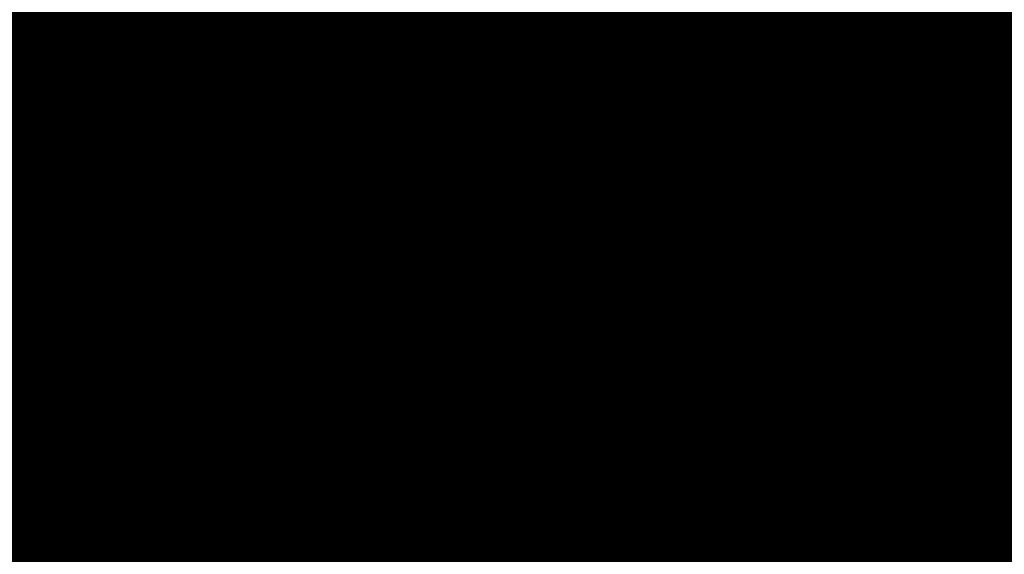
# Model space of a CAD drawing. Units: metres. Extents: x 1042242 to 1063895, y 874596 to 1073073.
# Drawn here: x 1046475 to 1046478, y 1070286 to 1070288 of the extents above; entities that cross this region are included whole.
import ezdxf

# ---------------------------------------------------------------- set-up
doc = ezdxf.new("R2010")
doc.units = ezdxf.units.M
for name, color, linetype in [('AecObjExplode_Layout1_Vport_BA2', 7, 'Continuous'), ('AecObjExplode_Layout1_Vport_C27', 7, 'Continuous'), ('AecObjExplode_Layout1_Vport_C3A', 7, 'Continuous'), ('AecObjExplode_Layout1_Vport_C44', 7, 'Continuous'), ('AecObjExplode_Layout1_Vport_CA5', 7, 'Continuous'), ('AecObjExplode_Layout1_Vport_CA8', 7, 'Continuous'), ('AecObjExplode_Layout1_Vport_CAB', 7, 'Continuous'), ('AecObjExplode_Layout1_Vport_CAE', 7, 'Continuous'), ('C-TOPO-MAJR', 254, 'Continuous'), ('C-TOPO-MINR', 253, 'Continuous')]:
    doc.layers.add(name, color=color, linetype=linetype)
doc.styles.get("Standard").update_dxf_attribs({"font": 'simplex.shx'})

# ---------------------------------------------------------------- blocks, each defined once
blk = doc.blocks.new('AecObjExplode_Layout1_Vport_BA2')
at = {"layer": 'C-TOPO-MINR', "color": 253, "linetype": 'Continuous', "lineweight": -3}
for points, elevation in [([(1046478.2729, 1070287.8729), (1046477.5328, 1070288.2737), (1046476.7562, 1070288.6907), (1046476.0416, 1070289.0497), (1046475.5805, 1070289.2453), (1046475.3322, 1070289.3138), (1046475.2251, 1070289.3132), (1046475.1913, 1070289.2973), (1046475.164, 1070289.2643), (1046475.1313, 1070289.1538), (1046475.1312, 1070288.8904), (1046475.2058, 1070288.3975), (1046475.3835, 1070287.6395), (1046475.6087, 1070286.8354), (1046475.8318, 1070286.1047), (1046476.0031, 1070285.5669), (1046476.1786, 1070285.1283), (1046476.5928, 1070284.1448)], 94.4), ([(1046478.2154, 1070287.0624), (1046477.5485, 1070287.4134), (1046477.1, 1070287.6143), (1046476.8522, 1070287.6872), (1046476.7431, 1070287.6876), (1046476.7082, 1070287.6711), (1046476.6841, 1070287.6395), (1046476.6579, 1070287.5242), (1046476.6676, 1070287.2375), (1046476.7552, 1070286.6897), (1046476.9491, 1070285.8382), (1046477.1904, 1070284.9305), (1046477.4292, 1070284.1049)], 94.6)]:
    blk.add_lwpolyline(points, dxfattribs=dict(at, elevation=elevation))
at = {"layer": 'C-TOPO-MINR', "color": 253, "linetype": 'Continuous', "lineweight": -3, "insert": (1046488.5841, 1070283.0113, 94.8), "char_height": 80.00003, "width": 323.200126, "attachment_point": 5, "rotation": 21.2732, "bg_fill": 3, "box_fill_scale": 1.0125, "bg_fill_color": 256, "bg_fill_true_color": 13158600, "bg_fill_transparency": 0}
blk.add_mtext('94.80', dxfattribs=at)
at = {"layer": 'C-TOPO-MINR', "color": 253, "linetype": 'Continuous', "lineweight": -3, "insert": (1046513.0197, 1070292.0277, 95.8), "char_height": 80.00003, "width": 323.200126, "attachment_point": 5, "rotation": 342.1636, "bg_fill": 3, "box_fill_scale": 1.0125, "bg_fill_color": 256, "bg_fill_true_color": 13158600, "bg_fill_transparency": 0}
blk.add_mtext('95.80', dxfattribs=at)
at = {"layer": 'C-TOPO-MAJR', "color": 254, "linetype": 'Continuous', "lineweight": -3, "insert": (1046490.2135, 1070336.7333, 92), "char_height": 80.00003, "width": 323.200126, "attachment_point": 5, "rotation": 329.1861, "bg_fill": 3, "box_fill_scale": 1.0125, "bg_fill_color": 256, "bg_fill_true_color": 13158600, "bg_fill_transparency": 0}
blk.add_mtext('92.00', dxfattribs=at)
at = {"layer": 'C-TOPO-MAJR', "color": 254, "linetype": 'Continuous', "lineweight": -3, "insert": (1046536.1695, 1070334.6348, 90), "char_height": 80.00003, "width": 323.200126, "attachment_point": 5, "rotation": 299.5508, "bg_fill": 3, "box_fill_scale": 1.0125, "bg_fill_color": 256, "bg_fill_true_color": 13158600, "bg_fill_transparency": 0}
blk.add_mtext('90.00', dxfattribs=at)
at = {"layer": 'C-TOPO-MAJR', "color": 254, "linetype": 'Continuous', "lineweight": -3, "insert": (1046537.353, 1070335.4713, 89.8), "char_height": 80.00003, "width": 323.200126, "attachment_point": 5, "rotation": 303.9505, "bg_fill": 3, "box_fill_scale": 1.0125, "bg_fill_color": 256, "bg_fill_true_color": 13158600, "bg_fill_transparency": 0}
blk.add_mtext('89.80', dxfattribs=at)
at = {"layer": 'C-TOPO-MAJR', "color": 254, "linetype": 'Continuous', "lineweight": -3, "insert": (1046535.0039, 1070333.811, 90.2), "char_height": 80.00003, "width": 323.200126, "attachment_point": 5, "rotation": 303.0795, "bg_fill": 3, "box_fill_scale": 1.0125, "bg_fill_color": 256, "bg_fill_true_color": 13158600, "bg_fill_transparency": 0}
blk.add_mtext('90.20', dxfattribs=at)
at = {"layer": 'C-TOPO-MINR', "color": 253, "linetype": 'Continuous', "lineweight": -3, "insert": (1046516.3961, 1070324.5737, 92.8), "char_height": 80.00003, "width": 323.200126, "attachment_point": 5, "rotation": 10.7974, "bg_fill": 3, "box_fill_scale": 1.0125, "bg_fill_color": 256, "bg_fill_true_color": 13158600, "bg_fill_transparency": 0}
blk.add_mtext('92.80', dxfattribs=at)
at = {"layer": 'C-TOPO-MAJR', "color": 254, "linetype": 'Continuous', "lineweight": -3, "insert": (1046516.6517, 1070322.2874, 93), "char_height": 80.00003, "width": 323.200126, "attachment_point": 5, "rotation": 24.1015, "bg_fill": 3, "box_fill_scale": 1.0125, "bg_fill_color": 256, "bg_fill_true_color": 13158600, "bg_fill_transparency": 0}
blk.add_mtext('93.00', dxfattribs=at)
at = {"layer": 'C-TOPO-MINR', "color": 253, "linetype": 'Continuous', "lineweight": -3, "insert": (1046517.4555, 1070311.3055, 93.8), "char_height": 80.00003, "width": 323.200126, "attachment_point": 5, "rotation": 353.4132, "bg_fill": 3, "box_fill_scale": 1.0125, "bg_fill_color": 256, "bg_fill_true_color": 13158600, "bg_fill_transparency": 0}
blk.add_mtext('93.80', dxfattribs=at)
at = {"layer": 'C-TOPO-MINR', "color": 253, "linetype": 'Continuous', "lineweight": -3, "insert": (1046489.8628, 1070304.9539, 93.2), "char_height": 80.00003, "width": 323.200126, "attachment_point": 5, "rotation": 50.9441, "bg_fill": 3, "box_fill_scale": 1.0125, "bg_fill_color": 256, "bg_fill_true_color": 13158600, "bg_fill_transparency": 0}
blk.add_mtext('93.20', dxfattribs=at)
at = {"layer": 'C-TOPO-MINR', "color": 253, "linetype": 'Continuous', "lineweight": -3, "insert": (1046482.1178, 1070295.8271, 93.6), "char_height": 80.00003, "width": 323.200126, "attachment_point": 5, "rotation": 10.764, "bg_fill": 3, "box_fill_scale": 1.0125, "bg_fill_color": 256, "bg_fill_true_color": 13158600, "bg_fill_transparency": 0}
blk.add_mtext('93.60', dxfattribs=at)
at = {"layer": 'C-TOPO-MAJR', "color": 254, "linetype": 'Continuous', "lineweight": -3, "insert": (1046485.5389, 1070290.8637, 94), "char_height": 80.00003, "width": 323.200126, "attachment_point": 5, "rotation": 23.9593, "bg_fill": 3, "box_fill_scale": 1.0125, "bg_fill_color": 256, "bg_fill_true_color": 13158600, "bg_fill_transparency": 0}
blk.add_mtext('94.00', dxfattribs=at)
at = {"layer": 'C-TOPO-MINR', "color": 253, "linetype": 'Continuous', "lineweight": -3, "insert": (1046480.3385, 1070301.9932, 93.2), "char_height": 80.00003, "width": 323.200126, "attachment_point": 5, "rotation": 12.2914, "bg_fill": 3, "box_fill_scale": 1.0125, "bg_fill_color": 256, "bg_fill_true_color": 13158600, "bg_fill_transparency": 0}
blk.add_mtext('93.20', dxfattribs=at)
at = {"layer": 'C-TOPO-MINR', "color": 253, "linetype": 'Continuous', "lineweight": -3, "insert": (1046475.2518, 1070309.3944, 92.8), "char_height": 80.00003, "width": 323.200126, "attachment_point": 5, "rotation": 41.1074, "bg_fill": 3, "box_fill_scale": 1.0125, "bg_fill_color": 256, "bg_fill_true_color": 13158600, "bg_fill_transparency": 0}
blk.add_mtext('92.80', dxfattribs=at)
at = {"layer": 'C-TOPO-MINR', "color": 253, "linetype": 'Continuous', "lineweight": -3, "insert": (1046544.0896, 1070290.8279, 92.8), "char_height": 80.00003, "width": 323.200126, "attachment_point": 5, "rotation": 356.6032, "bg_fill": 3, "box_fill_scale": 1.0125, "bg_fill_color": 256, "bg_fill_true_color": 13158600, "bg_fill_transparency": 0}
blk.add_mtext('92.80', dxfattribs=at)
at = {"layer": 'C-TOPO-MINR', "color": 253, "linetype": 'Continuous', "lineweight": -3, "insert": (1046545.9227, 1070296.4652, 92.4), "char_height": 80.00003, "width": 323.200126, "attachment_point": 5, "rotation": 8.7234, "bg_fill": 3, "box_fill_scale": 1.0125, "bg_fill_color": 256, "bg_fill_true_color": 13158600, "bg_fill_transparency": 0}
blk.add_mtext('92.40', dxfattribs=at)
at = {"layer": 'C-TOPO-MAJR', "color": 254, "linetype": 'Continuous', "lineweight": -3, "insert": (1046546.996, 1070300.5967, 92), "char_height": 80.00003, "width": 323.200126, "attachment_point": 5, "rotation": 12.2648, "bg_fill": 3, "box_fill_scale": 1.0125, "bg_fill_color": 256, "bg_fill_true_color": 13158600, "bg_fill_transparency": 0}
blk.add_mtext('92.00', dxfattribs=at)
at = {"layer": 'C-TOPO-MINR', "color": 253, "linetype": 'Continuous', "lineweight": -3, "insert": (1046530.3199, 1070296.2135, 95.4), "char_height": 80.00003, "width": 323.200126, "attachment_point": 5, "rotation": 309.4774, "bg_fill": 3, "box_fill_scale": 1.0125, "bg_fill_color": 256, "bg_fill_true_color": 13158600, "bg_fill_transparency": 0}
blk.add_mtext('95.40', dxfattribs=at)
at = {"layer": 'C-TOPO-MAJR', "color": 254, "linetype": 'Continuous', "lineweight": -3, "insert": (1046525.1737, 1070290.6101, 96), "char_height": 80.00003, "width": 323.200126, "attachment_point": 5, "rotation": 321.3027, "bg_fill": 3, "box_fill_scale": 1.0125, "bg_fill_color": 256, "bg_fill_true_color": 13158600, "bg_fill_transparency": 0}
blk.add_mtext('96.00', dxfattribs=at)
at = {"layer": 'C-TOPO-MINR', "color": 253, "linetype": 'Continuous', "lineweight": -3, "insert": (1046492.4347, 1070300.5871, 93.6), "char_height": 80.00003, "width": 323.200126, "attachment_point": 5, "rotation": 50.9309, "bg_fill": 3, "box_fill_scale": 1.0125, "bg_fill_color": 256, "bg_fill_true_color": 13158600, "bg_fill_transparency": 0}
blk.add_mtext('93.60', dxfattribs=at)
at = {"layer": 'C-TOPO-MINR', "color": 253, "linetype": 'Continuous', "lineweight": -3, "insert": (1046534.9356, 1070266.4555, 95.8), "char_height": 80.00003, "width": 323.200126, "attachment_point": 5, "rotation": 31.1813, "bg_fill": 3, "box_fill_scale": 1.0125, "bg_fill_color": 256, "bg_fill_true_color": 13158600, "bg_fill_transparency": 0}
blk.add_mtext('95.80', dxfattribs=at)
at = {"layer": 'C-TOPO-MINR', "color": 253, "linetype": 'Continuous', "lineweight": -3}
for points, elevation in [([(1046478.2729, 1070287.8729), (1046477.5328, 1070288.2737), (1046476.7562, 1070288.6907), (1046476.0416, 1070289.0497), (1046475.5805, 1070289.2453), (1046475.3322, 1070289.3138), (1046475.2251, 1070289.3132), (1046475.1913, 1070289.2973), (1046475.164, 1070289.2643), (1046475.1313, 1070289.1538), (1046475.1312, 1070288.8904), (1046475.2058, 1070288.3975), (1046475.3835, 1070287.6395), (1046475.6087, 1070286.8354), (1046475.8318, 1070286.1047), (1046476.0031, 1070285.5669), (1046476.1786, 1070285.1283), (1046476.5928, 1070284.1448)], 94.4), ([(1046478.2154, 1070287.0624), (1046477.5485, 1070287.4134), (1046477.1, 1070287.6143), (1046476.8522, 1070287.6872), (1046476.7431, 1070287.6876), (1046476.7082, 1070287.6711), (1046476.6841, 1070287.6395), (1046476.6579, 1070287.5242), (1046476.6676, 1070287.2375), (1046476.7552, 1070286.6897), (1046476.9491, 1070285.8382), (1046477.1904, 1070284.9305), (1046477.4292, 1070284.1049)], 94.6)]:
    blk.add_lwpolyline(points, dxfattribs=dict(at, elevation=elevation))
blk = doc.blocks.new('AecObjExplode_Layout1_Vport_C27')
at = {"layer": 'C-TOPO-MINR', "color": 253, "linetype": 'Continuous', "lineweight": -3}
for points, elevation in [([(1046478.2729, 1070287.8729), (1046477.5328, 1070288.2737), (1046476.7562, 1070288.6907), (1046476.0416, 1070289.0497), (1046475.5805, 1070289.2453), (1046475.3322, 1070289.3138), (1046475.2251, 1070289.3132), (1046475.1913, 1070289.2973), (1046475.164, 1070289.2643), (1046475.1313, 1070289.1538), (1046475.1312, 1070288.8904), (1046475.2058, 1070288.3975), (1046475.3835, 1070287.6395), (1046475.6087, 1070286.8354), (1046475.8318, 1070286.1047), (1046476.0031, 1070285.5669), (1046476.1786, 1070285.1283), (1046476.5928, 1070284.1448)], 94.4), ([(1046478.2729, 1070287.8729), (1046477.5328, 1070288.2737), (1046476.7562, 1070288.6907), (1046476.0416, 1070289.0497), (1046475.5805, 1070289.2453), (1046475.3322, 1070289.3138), (1046475.2251, 1070289.3132), (1046475.1913, 1070289.2973), (1046475.164, 1070289.2643), (1046475.1313, 1070289.1538), (1046475.1312, 1070288.8904), (1046475.2058, 1070288.3975), (1046475.3835, 1070287.6395), (1046475.6087, 1070286.8354), (1046475.8318, 1070286.1047), (1046476.0031, 1070285.5669), (1046476.1786, 1070285.1283), (1046476.5928, 1070284.1448)], 94.4), ([(1046478.2154, 1070287.0624), (1046477.5485, 1070287.4134), (1046477.1, 1070287.6143), (1046476.8522, 1070287.6872), (1046476.7431, 1070287.6876), (1046476.7082, 1070287.6711), (1046476.6841, 1070287.6395), (1046476.6579, 1070287.5242), (1046476.6676, 1070287.2375), (1046476.7552, 1070286.6897), (1046476.9491, 1070285.8382), (1046477.1904, 1070284.9305), (1046477.4292, 1070284.1049)], 94.6), ([(1046478.2154, 1070287.0624), (1046477.5485, 1070287.4134), (1046477.1, 1070287.6143), (1046476.8522, 1070287.6872), (1046476.7431, 1070287.6876), (1046476.7082, 1070287.6711), (1046476.6841, 1070287.6395), (1046476.6579, 1070287.5242), (1046476.6676, 1070287.2375), (1046476.7552, 1070286.6897), (1046476.9491, 1070285.8382), (1046477.1904, 1070284.9305), (1046477.4292, 1070284.1049)], 94.6)]:
    blk.add_lwpolyline(points, dxfattribs=dict(at, elevation=elevation))
blk = doc.blocks.new('AecObjExplode_Layout1_Vport_C3A')
at = {"layer": 'C-TOPO-MINR', "color": 253, "linetype": 'Continuous', "lineweight": -3}
for points, elevation in [([(1046478.2729, 1070287.8729), (1046477.5328, 1070288.2737), (1046476.7562, 1070288.6907), (1046476.0416, 1070289.0497), (1046475.5805, 1070289.2453), (1046475.3322, 1070289.3138), (1046475.2251, 1070289.3132), (1046475.1913, 1070289.2973), (1046475.164, 1070289.2643), (1046475.1313, 1070289.1538), (1046475.1312, 1070288.8904), (1046475.2058, 1070288.3975), (1046475.3835, 1070287.6395), (1046475.6087, 1070286.8354), (1046475.8318, 1070286.1047), (1046476.0031, 1070285.5669), (1046476.1786, 1070285.1283), (1046476.5928, 1070284.1448)], 94.4), ([(1046478.2154, 1070287.0624), (1046477.5485, 1070287.4134), (1046477.1, 1070287.6143), (1046476.8522, 1070287.6872), (1046476.7431, 1070287.6876), (1046476.7082, 1070287.6711), (1046476.6841, 1070287.6395), (1046476.6579, 1070287.5242), (1046476.6676, 1070287.2375), (1046476.7552, 1070286.6897), (1046476.9491, 1070285.8382), (1046477.1904, 1070284.9305), (1046477.4292, 1070284.1049)], 94.6)]:
    blk.add_lwpolyline(points, dxfattribs=dict(at, elevation=elevation))
at = {"layer": 'C-TOPO-MINR', "color": 253, "linetype": 'Continuous', "lineweight": -3, "insert": (1046488.5841, 1070283.0113, 94.8), "char_height": 80.00003, "width": 323.200126, "attachment_point": 5, "rotation": 21.2732, "bg_fill": 3, "box_fill_scale": 1.0125, "bg_fill_color": 256, "bg_fill_true_color": 13158600, "bg_fill_transparency": 0}
blk.add_mtext('94.80', dxfattribs=at)
at = {"layer": 'C-TOPO-MINR', "color": 253, "linetype": 'Continuous', "lineweight": -3, "insert": (1046513.0197, 1070292.0277, 95.8), "char_height": 80.00003, "width": 323.200126, "attachment_point": 5, "rotation": 342.1636, "bg_fill": 3, "box_fill_scale": 1.0125, "bg_fill_color": 256, "bg_fill_true_color": 13158600, "bg_fill_transparency": 0}
blk.add_mtext('95.80', dxfattribs=at)
at = {"layer": 'C-TOPO-MAJR', "color": 254, "linetype": 'Continuous', "lineweight": -3, "insert": (1046490.2135, 1070336.7333, 92), "char_height": 80.00003, "width": 323.200126, "attachment_point": 5, "rotation": 329.1861, "bg_fill": 3, "box_fill_scale": 1.0125, "bg_fill_color": 256, "bg_fill_true_color": 13158600, "bg_fill_transparency": 0}
blk.add_mtext('92.00', dxfattribs=at)
at = {"layer": 'C-TOPO-MAJR', "color": 254, "linetype": 'Continuous', "lineweight": -3, "insert": (1046536.1695, 1070334.6348, 90), "char_height": 80.00003, "width": 323.200126, "attachment_point": 5, "rotation": 299.5508, "bg_fill": 3, "box_fill_scale": 1.0125, "bg_fill_color": 256, "bg_fill_true_color": 13158600, "bg_fill_transparency": 0}
blk.add_mtext('90.00', dxfattribs=at)
at = {"layer": 'C-TOPO-MAJR', "color": 254, "linetype": 'Continuous', "lineweight": -3, "insert": (1046537.353, 1070335.4713, 89.8), "char_height": 80.00003, "width": 323.200126, "attachment_point": 5, "rotation": 303.9505, "bg_fill": 3, "box_fill_scale": 1.0125, "bg_fill_color": 256, "bg_fill_true_color": 13158600, "bg_fill_transparency": 0}
blk.add_mtext('89.80', dxfattribs=at)
at = {"layer": 'C-TOPO-MAJR', "color": 254, "linetype": 'Continuous', "lineweight": -3, "insert": (1046535.0039, 1070333.811, 90.2), "char_height": 80.00003, "width": 323.200126, "attachment_point": 5, "rotation": 303.0795, "bg_fill": 3, "box_fill_scale": 1.0125, "bg_fill_color": 256, "bg_fill_true_color": 13158600, "bg_fill_transparency": 0}
blk.add_mtext('90.20', dxfattribs=at)
at = {"layer": 'C-TOPO-MINR', "color": 253, "linetype": 'Continuous', "lineweight": -3, "insert": (1046516.3961, 1070324.5737, 92.8), "char_height": 80.00003, "width": 323.200126, "attachment_point": 5, "rotation": 10.7974, "bg_fill": 3, "box_fill_scale": 1.0125, "bg_fill_color": 256, "bg_fill_true_color": 13158600, "bg_fill_transparency": 0}
blk.add_mtext('92.80', dxfattribs=at)
at = {"layer": 'C-TOPO-MAJR', "color": 254, "linetype": 'Continuous', "lineweight": -3, "insert": (1046516.6517, 1070322.2874, 93), "char_height": 80.00003, "width": 323.200126, "attachment_point": 5, "rotation": 24.1015, "bg_fill": 3, "box_fill_scale": 1.0125, "bg_fill_color": 256, "bg_fill_true_color": 13158600, "bg_fill_transparency": 0}
blk.add_mtext('93.00', dxfattribs=at)
at = {"layer": 'C-TOPO-MINR', "color": 253, "linetype": 'Continuous', "lineweight": -3, "insert": (1046517.4555, 1070311.3055, 93.8), "char_height": 80.00003, "width": 323.200126, "attachment_point": 5, "rotation": 353.4132, "bg_fill": 3, "box_fill_scale": 1.0125, "bg_fill_color": 256, "bg_fill_true_color": 13158600, "bg_fill_transparency": 0}
blk.add_mtext('93.80', dxfattribs=at)
at = {"layer": 'C-TOPO-MINR', "color": 253, "linetype": 'Continuous', "lineweight": -3, "insert": (1046489.8628, 1070304.9539, 93.2), "char_height": 80.00003, "width": 323.200126, "attachment_point": 5, "rotation": 50.9441, "bg_fill": 3, "box_fill_scale": 1.0125, "bg_fill_color": 256, "bg_fill_true_color": 13158600, "bg_fill_transparency": 0}
blk.add_mtext('93.20', dxfattribs=at)
at = {"layer": 'C-TOPO-MINR', "color": 253, "linetype": 'Continuous', "lineweight": -3, "insert": (1046482.1178, 1070295.8271, 93.6), "char_height": 80.00003, "width": 323.200126, "attachment_point": 5, "rotation": 10.764, "bg_fill": 3, "box_fill_scale": 1.0125, "bg_fill_color": 256, "bg_fill_true_color": 13158600, "bg_fill_transparency": 0}
blk.add_mtext('93.60', dxfattribs=at)
at = {"layer": 'C-TOPO-MAJR', "color": 254, "linetype": 'Continuous', "lineweight": -3, "insert": (1046485.5389, 1070290.8637, 94), "char_height": 80.00003, "width": 323.200126, "attachment_point": 5, "rotation": 23.9593, "bg_fill": 3, "box_fill_scale": 1.0125, "bg_fill_color": 256, "bg_fill_true_color": 13158600, "bg_fill_transparency": 0}
blk.add_mtext('94.00', dxfattribs=at)
at = {"layer": 'C-TOPO-MINR', "color": 253, "linetype": 'Continuous', "lineweight": -3, "insert": (1046480.3385, 1070301.9932, 93.2), "char_height": 80.00003, "width": 323.200126, "attachment_point": 5, "rotation": 12.2914, "bg_fill": 3, "box_fill_scale": 1.0125, "bg_fill_color": 256, "bg_fill_true_color": 13158600, "bg_fill_transparency": 0}
blk.add_mtext('93.20', dxfattribs=at)
at = {"layer": 'C-TOPO-MINR', "color": 253, "linetype": 'Continuous', "lineweight": -3, "insert": (1046475.2518, 1070309.3944, 92.8), "char_height": 80.00003, "width": 323.200126, "attachment_point": 5, "rotation": 41.1074, "bg_fill": 3, "box_fill_scale": 1.0125, "bg_fill_color": 256, "bg_fill_true_color": 13158600, "bg_fill_transparency": 0}
blk.add_mtext('92.80', dxfattribs=at)
at = {"layer": 'C-TOPO-MINR', "color": 253, "linetype": 'Continuous', "lineweight": -3, "insert": (1046544.0896, 1070290.8279, 92.8), "char_height": 80.00003, "width": 323.200126, "attachment_point": 5, "rotation": 356.6032, "bg_fill": 3, "box_fill_scale": 1.0125, "bg_fill_color": 256, "bg_fill_true_color": 13158600, "bg_fill_transparency": 0}
blk.add_mtext('92.80', dxfattribs=at)
at = {"layer": 'C-TOPO-MINR', "color": 253, "linetype": 'Continuous', "lineweight": -3, "insert": (1046545.9227, 1070296.4652, 92.4), "char_height": 80.00003, "width": 323.200126, "attachment_point": 5, "rotation": 8.7234, "bg_fill": 3, "box_fill_scale": 1.0125, "bg_fill_color": 256, "bg_fill_true_color": 13158600, "bg_fill_transparency": 0}
blk.add_mtext('92.40', dxfattribs=at)
at = {"layer": 'C-TOPO-MAJR', "color": 254, "linetype": 'Continuous', "lineweight": -3, "insert": (1046546.996, 1070300.5967, 92), "char_height": 80.00003, "width": 323.200126, "attachment_point": 5, "rotation": 12.2648, "bg_fill": 3, "box_fill_scale": 1.0125, "bg_fill_color": 256, "bg_fill_true_color": 13158600, "bg_fill_transparency": 0}
blk.add_mtext('92.00', dxfattribs=at)
at = {"layer": 'C-TOPO-MINR', "color": 253, "linetype": 'Continuous', "lineweight": -3, "insert": (1046530.3199, 1070296.2135, 95.4), "char_height": 80.00003, "width": 323.200126, "attachment_point": 5, "rotation": 309.4774, "bg_fill": 3, "box_fill_scale": 1.0125, "bg_fill_color": 256, "bg_fill_true_color": 13158600, "bg_fill_transparency": 0}
blk.add_mtext('95.40', dxfattribs=at)
at = {"layer": 'C-TOPO-MAJR', "color": 254, "linetype": 'Continuous', "lineweight": -3, "insert": (1046525.1737, 1070290.6101, 96), "char_height": 80.00003, "width": 323.200126, "attachment_point": 5, "rotation": 321.3027, "bg_fill": 3, "box_fill_scale": 1.0125, "bg_fill_color": 256, "bg_fill_true_color": 13158600, "bg_fill_transparency": 0}
blk.add_mtext('96.00', dxfattribs=at)
at = {"layer": 'C-TOPO-MINR', "color": 253, "linetype": 'Continuous', "lineweight": -3, "insert": (1046492.4347, 1070300.5871, 93.6), "char_height": 80.00003, "width": 323.200126, "attachment_point": 5, "rotation": 50.9309, "bg_fill": 3, "box_fill_scale": 1.0125, "bg_fill_color": 256, "bg_fill_true_color": 13158600, "bg_fill_transparency": 0}
blk.add_mtext('93.60', dxfattribs=at)
at = {"layer": 'C-TOPO-MINR', "color": 253, "linetype": 'Continuous', "lineweight": -3, "insert": (1046534.9356, 1070266.4555, 95.8), "char_height": 80.00003, "width": 323.200126, "attachment_point": 5, "rotation": 31.1813, "bg_fill": 3, "box_fill_scale": 1.0125, "bg_fill_color": 256, "bg_fill_true_color": 13158600, "bg_fill_transparency": 0}
blk.add_mtext('95.80', dxfattribs=at)
at = {"layer": 'C-TOPO-MINR', "color": 253, "linetype": 'Continuous', "lineweight": -3}
for points, elevation in [([(1046478.2729, 1070287.8729), (1046477.5328, 1070288.2737), (1046476.7562, 1070288.6907), (1046476.0416, 1070289.0497), (1046475.5805, 1070289.2453), (1046475.3322, 1070289.3138), (1046475.2251, 1070289.3132), (1046475.1913, 1070289.2973), (1046475.164, 1070289.2643), (1046475.1313, 1070289.1538), (1046475.1312, 1070288.8904), (1046475.2058, 1070288.3975), (1046475.3835, 1070287.6395), (1046475.6087, 1070286.8354), (1046475.8318, 1070286.1047), (1046476.0031, 1070285.5669), (1046476.1786, 1070285.1283), (1046476.5928, 1070284.1448)], 94.4), ([(1046478.2154, 1070287.0624), (1046477.5485, 1070287.4134), (1046477.1, 1070287.6143), (1046476.8522, 1070287.6872), (1046476.7431, 1070287.6876), (1046476.7082, 1070287.6711), (1046476.6841, 1070287.6395), (1046476.6579, 1070287.5242), (1046476.6676, 1070287.2375), (1046476.7552, 1070286.6897), (1046476.9491, 1070285.8382), (1046477.1904, 1070284.9305), (1046477.4292, 1070284.1049)], 94.6)]:
    blk.add_lwpolyline(points, dxfattribs=dict(at, elevation=elevation))
blk = doc.blocks.new('AecObjExplode_Layout1_Vport_C44')
at = {"layer": 'C-TOPO-MINR', "color": 253, "linetype": 'Continuous', "lineweight": -3}
for points, elevation in [([(1046478.2729, 1070287.8729), (1046477.5328, 1070288.2737), (1046476.7562, 1070288.6907), (1046476.0416, 1070289.0497), (1046475.5805, 1070289.2453), (1046475.3322, 1070289.3138), (1046475.2251, 1070289.3132), (1046475.1913, 1070289.2973), (1046475.164, 1070289.2643), (1046475.1313, 1070289.1538), (1046475.1312, 1070288.8904), (1046475.2058, 1070288.3975), (1046475.3835, 1070287.6395), (1046475.6087, 1070286.8354), (1046475.8318, 1070286.1047), (1046476.0031, 1070285.5669), (1046476.1786, 1070285.1283), (1046476.5928, 1070284.1448)], 94.4), ([(1046478.2729, 1070287.8729), (1046477.5328, 1070288.2737), (1046476.7562, 1070288.6907), (1046476.0416, 1070289.0497), (1046475.5805, 1070289.2453), (1046475.3322, 1070289.3138), (1046475.2251, 1070289.3132), (1046475.1913, 1070289.2973), (1046475.164, 1070289.2643), (1046475.1313, 1070289.1538), (1046475.1312, 1070288.8904), (1046475.2058, 1070288.3975), (1046475.3835, 1070287.6395), (1046475.6087, 1070286.8354), (1046475.8318, 1070286.1047), (1046476.0031, 1070285.5669), (1046476.1786, 1070285.1283), (1046476.5928, 1070284.1448)], 94.4), ([(1046478.2154, 1070287.0624), (1046477.5485, 1070287.4134), (1046477.1, 1070287.6143), (1046476.8522, 1070287.6872), (1046476.7431, 1070287.6876), (1046476.7082, 1070287.6711), (1046476.6841, 1070287.6395), (1046476.6579, 1070287.5242), (1046476.6676, 1070287.2375), (1046476.7552, 1070286.6897), (1046476.9491, 1070285.8382), (1046477.1904, 1070284.9305), (1046477.4292, 1070284.1049)], 94.6), ([(1046478.2154, 1070287.0624), (1046477.5485, 1070287.4134), (1046477.1, 1070287.6143), (1046476.8522, 1070287.6872), (1046476.7431, 1070287.6876), (1046476.7082, 1070287.6711), (1046476.6841, 1070287.6395), (1046476.6579, 1070287.5242), (1046476.6676, 1070287.2375), (1046476.7552, 1070286.6897), (1046476.9491, 1070285.8382), (1046477.1904, 1070284.9305), (1046477.4292, 1070284.1049)], 94.6)]:
    blk.add_lwpolyline(points, dxfattribs=dict(at, elevation=elevation))
blk = doc.blocks.new('AecObjExplode_Layout1_Vport_CA5')
at = {"layer": 'C-TOPO-MINR', "color": 253, "linetype": 'Continuous', "lineweight": -3}
for points, elevation in [([(1046478.2729, 1070287.8729), (1046477.5328, 1070288.2737), (1046476.7562, 1070288.6907), (1046476.0416, 1070289.0497), (1046475.5805, 1070289.2453), (1046475.3322, 1070289.3138), (1046475.2251, 1070289.3132), (1046475.1913, 1070289.2973), (1046475.164, 1070289.2643), (1046475.1313, 1070289.1538), (1046475.1312, 1070288.8904), (1046475.2058, 1070288.3975), (1046475.3835, 1070287.6395), (1046475.6087, 1070286.8354), (1046475.8318, 1070286.1047), (1046476.0031, 1070285.5669), (1046476.1786, 1070285.1283), (1046476.5928, 1070284.1448)], 94.4), ([(1046478.2729, 1070287.8729), (1046477.5328, 1070288.2737), (1046476.7562, 1070288.6907), (1046476.0416, 1070289.0497), (1046475.5805, 1070289.2453), (1046475.3322, 1070289.3138), (1046475.2251, 1070289.3132), (1046475.1913, 1070289.2973), (1046475.164, 1070289.2643), (1046475.1313, 1070289.1538), (1046475.1312, 1070288.8904), (1046475.2058, 1070288.3975), (1046475.3835, 1070287.6395), (1046475.6087, 1070286.8354), (1046475.8318, 1070286.1047), (1046476.0031, 1070285.5669), (1046476.1786, 1070285.1283), (1046476.5928, 1070284.1448)], 94.4), ([(1046478.2154, 1070287.0624), (1046477.5485, 1070287.4134), (1046477.1, 1070287.6143), (1046476.8522, 1070287.6872), (1046476.7431, 1070287.6876), (1046476.7082, 1070287.6711), (1046476.6841, 1070287.6395), (1046476.6579, 1070287.5242), (1046476.6676, 1070287.2375), (1046476.7552, 1070286.6897), (1046476.9491, 1070285.8382), (1046477.1904, 1070284.9305), (1046477.4292, 1070284.1049)], 94.6), ([(1046478.2154, 1070287.0624), (1046477.5485, 1070287.4134), (1046477.1, 1070287.6143), (1046476.8522, 1070287.6872), (1046476.7431, 1070287.6876), (1046476.7082, 1070287.6711), (1046476.6841, 1070287.6395), (1046476.6579, 1070287.5242), (1046476.6676, 1070287.2375), (1046476.7552, 1070286.6897), (1046476.9491, 1070285.8382), (1046477.1904, 1070284.9305), (1046477.4292, 1070284.1049)], 94.6)]:
    blk.add_lwpolyline(points, dxfattribs=dict(at, elevation=elevation))
blk = doc.blocks.new('AecObjExplode_Layout1_Vport_CA8')
at = {"layer": 'C-TOPO-MINR', "color": 253, "linetype": 'Continuous', "lineweight": -3}
for points, elevation in [([(1046478.2729, 1070287.8729), (1046477.5328, 1070288.2737), (1046476.7562, 1070288.6907), (1046476.0416, 1070289.0497), (1046475.5805, 1070289.2453), (1046475.3322, 1070289.3138), (1046475.2251, 1070289.3132), (1046475.1913, 1070289.2973), (1046475.164, 1070289.2643), (1046475.1313, 1070289.1538), (1046475.1312, 1070288.8904), (1046475.2058, 1070288.3975), (1046475.3835, 1070287.6395), (1046475.6087, 1070286.8354), (1046475.8318, 1070286.1047), (1046476.0031, 1070285.5669), (1046476.1786, 1070285.1283), (1046476.5928, 1070284.1448)], 94.4), ([(1046478.2729, 1070287.8729), (1046477.5328, 1070288.2737), (1046476.7562, 1070288.6907), (1046476.0416, 1070289.0497), (1046475.5805, 1070289.2453), (1046475.3322, 1070289.3138), (1046475.2251, 1070289.3132), (1046475.1913, 1070289.2973), (1046475.164, 1070289.2643), (1046475.1313, 1070289.1538), (1046475.1312, 1070288.8904), (1046475.2058, 1070288.3975), (1046475.3835, 1070287.6395), (1046475.6087, 1070286.8354), (1046475.8318, 1070286.1047), (1046476.0031, 1070285.5669), (1046476.1786, 1070285.1283), (1046476.5928, 1070284.1448)], 94.4), ([(1046478.2154, 1070287.0624), (1046477.5485, 1070287.4134), (1046477.1, 1070287.6143), (1046476.8522, 1070287.6872), (1046476.7431, 1070287.6876), (1046476.7082, 1070287.6711), (1046476.6841, 1070287.6395), (1046476.6579, 1070287.5242), (1046476.6676, 1070287.2375), (1046476.7552, 1070286.6897), (1046476.9491, 1070285.8382), (1046477.1904, 1070284.9305), (1046477.4292, 1070284.1049)], 94.6), ([(1046478.2154, 1070287.0624), (1046477.5485, 1070287.4134), (1046477.1, 1070287.6143), (1046476.8522, 1070287.6872), (1046476.7431, 1070287.6876), (1046476.7082, 1070287.6711), (1046476.6841, 1070287.6395), (1046476.6579, 1070287.5242), (1046476.6676, 1070287.2375), (1046476.7552, 1070286.6897), (1046476.9491, 1070285.8382), (1046477.1904, 1070284.9305), (1046477.4292, 1070284.1049)], 94.6)]:
    blk.add_lwpolyline(points, dxfattribs=dict(at, elevation=elevation))
blk = doc.blocks.new('AecObjExplode_Layout1_Vport_CAB')
at = {"layer": 'C-TOPO-MINR', "color": 253, "linetype": 'Continuous', "lineweight": -3}
for points, elevation in [([(1046478.2729, 1070287.8729), (1046477.5328, 1070288.2737), (1046476.7562, 1070288.6907), (1046476.0416, 1070289.0497), (1046475.5805, 1070289.2453), (1046475.3322, 1070289.3138), (1046475.2251, 1070289.3132), (1046475.1913, 1070289.2973), (1046475.164, 1070289.2643), (1046475.1313, 1070289.1538), (1046475.1312, 1070288.8904), (1046475.2058, 1070288.3975), (1046475.3835, 1070287.6395), (1046475.6087, 1070286.8354), (1046475.8318, 1070286.1047), (1046476.0031, 1070285.5669), (1046476.1786, 1070285.1283), (1046476.5928, 1070284.1448)], 94.4), ([(1046478.2729, 1070287.8729), (1046477.5328, 1070288.2737), (1046476.7562, 1070288.6907), (1046476.0416, 1070289.0497), (1046475.5805, 1070289.2453), (1046475.3322, 1070289.3138), (1046475.2251, 1070289.3132), (1046475.1913, 1070289.2973), (1046475.164, 1070289.2643), (1046475.1313, 1070289.1538), (1046475.1312, 1070288.8904), (1046475.2058, 1070288.3975), (1046475.3835, 1070287.6395), (1046475.6087, 1070286.8354), (1046475.8318, 1070286.1047), (1046476.0031, 1070285.5669), (1046476.1786, 1070285.1283), (1046476.5928, 1070284.1448)], 94.4), ([(1046478.2154, 1070287.0624), (1046477.5485, 1070287.4134), (1046477.1, 1070287.6143), (1046476.8522, 1070287.6872), (1046476.7431, 1070287.6876), (1046476.7082, 1070287.6711), (1046476.6841, 1070287.6395), (1046476.6579, 1070287.5242), (1046476.6676, 1070287.2375), (1046476.7552, 1070286.6897), (1046476.9491, 1070285.8382), (1046477.1904, 1070284.9305), (1046477.4292, 1070284.1049)], 94.6), ([(1046478.2154, 1070287.0624), (1046477.5485, 1070287.4134), (1046477.1, 1070287.6143), (1046476.8522, 1070287.6872), (1046476.7431, 1070287.6876), (1046476.7082, 1070287.6711), (1046476.6841, 1070287.6395), (1046476.6579, 1070287.5242), (1046476.6676, 1070287.2375), (1046476.7552, 1070286.6897), (1046476.9491, 1070285.8382), (1046477.1904, 1070284.9305), (1046477.4292, 1070284.1049)], 94.6)]:
    blk.add_lwpolyline(points, dxfattribs=dict(at, elevation=elevation))
blk = doc.blocks.new('AecObjExplode_Layout1_Vport_CAE')
at = {"layer": 'C-TOPO-MINR', "color": 253, "linetype": 'Continuous', "lineweight": -3}
for points, elevation in [([(1046478.2729, 1070287.8729), (1046477.5328, 1070288.2737), (1046476.7562, 1070288.6907), (1046476.0416, 1070289.0497), (1046475.5805, 1070289.2453), (1046475.3322, 1070289.3138), (1046475.2251, 1070289.3132), (1046475.1913, 1070289.2973), (1046475.164, 1070289.2643), (1046475.1313, 1070289.1538), (1046475.1312, 1070288.8904), (1046475.2058, 1070288.3975), (1046475.3835, 1070287.6395), (1046475.6087, 1070286.8354), (1046475.8318, 1070286.1047), (1046476.0031, 1070285.5669), (1046476.1786, 1070285.1283), (1046476.5928, 1070284.1448)], 94.4), ([(1046478.2154, 1070287.0624), (1046477.5485, 1070287.4134), (1046477.1, 1070287.6143), (1046476.8522, 1070287.6872), (1046476.7431, 1070287.6876), (1046476.7082, 1070287.6711), (1046476.6841, 1070287.6395), (1046476.6579, 1070287.5242), (1046476.6676, 1070287.2375), (1046476.7552, 1070286.6897), (1046476.9491, 1070285.8382), (1046477.1904, 1070284.9305), (1046477.4292, 1070284.1049)], 94.6)]:
    blk.add_lwpolyline(points, dxfattribs=dict(at, elevation=elevation))
at = {"layer": 'C-TOPO-MINR', "color": 253, "linetype": 'Continuous', "lineweight": -3, "insert": (1046488.5841, 1070283.0113, 94.8), "char_height": 80.00003, "width": 323.200126, "attachment_point": 5, "rotation": 21.2732, "bg_fill": 3, "box_fill_scale": 1.0125, "bg_fill_color": 256, "bg_fill_true_color": 13158600, "bg_fill_transparency": 0}
blk.add_mtext('94.80', dxfattribs=at)
at = {"layer": 'C-TOPO-MINR', "color": 253, "linetype": 'Continuous', "lineweight": -3, "insert": (1046513.0197, 1070292.0277, 95.8), "char_height": 80.00003, "width": 323.200126, "attachment_point": 5, "rotation": 342.1636, "bg_fill": 3, "box_fill_scale": 1.0125, "bg_fill_color": 256, "bg_fill_true_color": 13158600, "bg_fill_transparency": 0}
blk.add_mtext('95.80', dxfattribs=at)
at = {"layer": 'C-TOPO-MAJR', "color": 254, "linetype": 'Continuous', "lineweight": -3, "insert": (1046490.2135, 1070336.7333, 92), "char_height": 80.00003, "width": 323.200126, "attachment_point": 5, "rotation": 329.1861, "bg_fill": 3, "box_fill_scale": 1.0125, "bg_fill_color": 256, "bg_fill_true_color": 13158600, "bg_fill_transparency": 0}
blk.add_mtext('92.00', dxfattribs=at)
at = {"layer": 'C-TOPO-MAJR', "color": 254, "linetype": 'Continuous', "lineweight": -3, "insert": (1046536.1695, 1070334.6348, 90), "char_height": 80.00003, "width": 323.200126, "attachment_point": 5, "rotation": 299.5508, "bg_fill": 3, "box_fill_scale": 1.0125, "bg_fill_color": 256, "bg_fill_true_color": 13158600, "bg_fill_transparency": 0}
blk.add_mtext('90.00', dxfattribs=at)
at = {"layer": 'C-TOPO-MAJR', "color": 254, "linetype": 'Continuous', "lineweight": -3, "insert": (1046537.353, 1070335.4713, 89.8), "char_height": 80.00003, "width": 323.200126, "attachment_point": 5, "rotation": 303.9505, "bg_fill": 3, "box_fill_scale": 1.0125, "bg_fill_color": 256, "bg_fill_true_color": 13158600, "bg_fill_transparency": 0}
blk.add_mtext('89.80', dxfattribs=at)
at = {"layer": 'C-TOPO-MAJR', "color": 254, "linetype": 'Continuous', "lineweight": -3, "insert": (1046535.0039, 1070333.811, 90.2), "char_height": 80.00003, "width": 323.200126, "attachment_point": 5, "rotation": 303.0795, "bg_fill": 3, "box_fill_scale": 1.0125, "bg_fill_color": 256, "bg_fill_true_color": 13158600, "bg_fill_transparency": 0}
blk.add_mtext('90.20', dxfattribs=at)
at = {"layer": 'C-TOPO-MINR', "color": 253, "linetype": 'Continuous', "lineweight": -3, "insert": (1046516.3961, 1070324.5737, 92.8), "char_height": 80.00003, "width": 323.200126, "attachment_point": 5, "rotation": 10.7974, "bg_fill": 3, "box_fill_scale": 1.0125, "bg_fill_color": 256, "bg_fill_true_color": 13158600, "bg_fill_transparency": 0}
blk.add_mtext('92.80', dxfattribs=at)
at = {"layer": 'C-TOPO-MAJR', "color": 254, "linetype": 'Continuous', "lineweight": -3, "insert": (1046516.6517, 1070322.2874, 93), "char_height": 80.00003, "width": 323.200126, "attachment_point": 5, "rotation": 24.1015, "bg_fill": 3, "box_fill_scale": 1.0125, "bg_fill_color": 256, "bg_fill_true_color": 13158600, "bg_fill_transparency": 0}
blk.add_mtext('93.00', dxfattribs=at)
at = {"layer": 'C-TOPO-MINR', "color": 253, "linetype": 'Continuous', "lineweight": -3, "insert": (1046517.4555, 1070311.3055, 93.8), "char_height": 80.00003, "width": 323.200126, "attachment_point": 5, "rotation": 353.4132, "bg_fill": 3, "box_fill_scale": 1.0125, "bg_fill_color": 256, "bg_fill_true_color": 13158600, "bg_fill_transparency": 0}
blk.add_mtext('93.80', dxfattribs=at)
at = {"layer": 'C-TOPO-MINR', "color": 253, "linetype": 'Continuous', "lineweight": -3, "insert": (1046489.8628, 1070304.9539, 93.2), "char_height": 80.00003, "width": 323.200126, "attachment_point": 5, "rotation": 50.9441, "bg_fill": 3, "box_fill_scale": 1.0125, "bg_fill_color": 256, "bg_fill_true_color": 13158600, "bg_fill_transparency": 0}
blk.add_mtext('93.20', dxfattribs=at)
at = {"layer": 'C-TOPO-MINR', "color": 253, "linetype": 'Continuous', "lineweight": -3, "insert": (1046482.1178, 1070295.8271, 93.6), "char_height": 80.00003, "width": 323.200126, "attachment_point": 5, "rotation": 10.764, "bg_fill": 3, "box_fill_scale": 1.0125, "bg_fill_color": 256, "bg_fill_true_color": 13158600, "bg_fill_transparency": 0}
blk.add_mtext('93.60', dxfattribs=at)
at = {"layer": 'C-TOPO-MAJR', "color": 254, "linetype": 'Continuous', "lineweight": -3, "insert": (1046485.5389, 1070290.8637, 94), "char_height": 80.00003, "width": 323.200126, "attachment_point": 5, "rotation": 23.9593, "bg_fill": 3, "box_fill_scale": 1.0125, "bg_fill_color": 256, "bg_fill_true_color": 13158600, "bg_fill_transparency": 0}
blk.add_mtext('94.00', dxfattribs=at)
at = {"layer": 'C-TOPO-MINR', "color": 253, "linetype": 'Continuous', "lineweight": -3, "insert": (1046480.3385, 1070301.9932, 93.2), "char_height": 80.00003, "width": 323.200126, "attachment_point": 5, "rotation": 12.2914, "bg_fill": 3, "box_fill_scale": 1.0125, "bg_fill_color": 256, "bg_fill_true_color": 13158600, "bg_fill_transparency": 0}
blk.add_mtext('93.20', dxfattribs=at)
at = {"layer": 'C-TOPO-MINR', "color": 253, "linetype": 'Continuous', "lineweight": -3, "insert": (1046475.2518, 1070309.3944, 92.8), "char_height": 80.00003, "width": 323.200126, "attachment_point": 5, "rotation": 41.1074, "bg_fill": 3, "box_fill_scale": 1.0125, "bg_fill_color": 256, "bg_fill_true_color": 13158600, "bg_fill_transparency": 0}
blk.add_mtext('92.80', dxfattribs=at)
at = {"layer": 'C-TOPO-MINR', "color": 253, "linetype": 'Continuous', "lineweight": -3, "insert": (1046544.0896, 1070290.8279, 92.8), "char_height": 80.00003, "width": 323.200126, "attachment_point": 5, "rotation": 356.6032, "bg_fill": 3, "box_fill_scale": 1.0125, "bg_fill_color": 256, "bg_fill_true_color": 13158600, "bg_fill_transparency": 0}
blk.add_mtext('92.80', dxfattribs=at)
at = {"layer": 'C-TOPO-MINR', "color": 253, "linetype": 'Continuous', "lineweight": -3, "insert": (1046545.9227, 1070296.4652, 92.4), "char_height": 80.00003, "width": 323.200126, "attachment_point": 5, "rotation": 8.7234, "bg_fill": 3, "box_fill_scale": 1.0125, "bg_fill_color": 256, "bg_fill_true_color": 13158600, "bg_fill_transparency": 0}
blk.add_mtext('92.40', dxfattribs=at)
at = {"layer": 'C-TOPO-MAJR', "color": 254, "linetype": 'Continuous', "lineweight": -3, "insert": (1046546.996, 1070300.5967, 92), "char_height": 80.00003, "width": 323.200126, "attachment_point": 5, "rotation": 12.2648, "bg_fill": 3, "box_fill_scale": 1.0125, "bg_fill_color": 256, "bg_fill_true_color": 13158600, "bg_fill_transparency": 0}
blk.add_mtext('92.00', dxfattribs=at)
at = {"layer": 'C-TOPO-MINR', "color": 253, "linetype": 'Continuous', "lineweight": -3, "insert": (1046530.3199, 1070296.2135, 95.4), "char_height": 80.00003, "width": 323.200126, "attachment_point": 5, "rotation": 309.4774, "bg_fill": 3, "box_fill_scale": 1.0125, "bg_fill_color": 256, "bg_fill_true_color": 13158600, "bg_fill_transparency": 0}
blk.add_mtext('95.40', dxfattribs=at)
at = {"layer": 'C-TOPO-MAJR', "color": 254, "linetype": 'Continuous', "lineweight": -3, "insert": (1046525.1737, 1070290.6101, 96), "char_height": 80.00003, "width": 323.200126, "attachment_point": 5, "rotation": 321.3027, "bg_fill": 3, "box_fill_scale": 1.0125, "bg_fill_color": 256, "bg_fill_true_color": 13158600, "bg_fill_transparency": 0}
blk.add_mtext('96.00', dxfattribs=at)
at = {"layer": 'C-TOPO-MINR', "color": 253, "linetype": 'Continuous', "lineweight": -3, "insert": (1046492.4347, 1070300.5871, 93.6), "char_height": 80.00003, "width": 323.200126, "attachment_point": 5, "rotation": 50.9309, "bg_fill": 3, "box_fill_scale": 1.0125, "bg_fill_color": 256, "bg_fill_true_color": 13158600, "bg_fill_transparency": 0}
blk.add_mtext('93.60', dxfattribs=at)
at = {"layer": 'C-TOPO-MINR', "color": 253, "linetype": 'Continuous', "lineweight": -3, "insert": (1046534.9356, 1070266.4555, 95.8), "char_height": 80.00003, "width": 323.200126, "attachment_point": 5, "rotation": 31.1813, "bg_fill": 3, "box_fill_scale": 1.0125, "bg_fill_color": 256, "bg_fill_true_color": 13158600, "bg_fill_transparency": 0}
blk.add_mtext('95.80', dxfattribs=at)
at = {"layer": 'C-TOPO-MINR', "color": 253, "linetype": 'Continuous', "lineweight": -3}
for points, elevation in [([(1046478.2729, 1070287.8729), (1046477.5328, 1070288.2737), (1046476.7562, 1070288.6907), (1046476.0416, 1070289.0497), (1046475.5805, 1070289.2453), (1046475.3322, 1070289.3138), (1046475.2251, 1070289.3132), (1046475.1913, 1070289.2973), (1046475.164, 1070289.2643), (1046475.1313, 1070289.1538), (1046475.1312, 1070288.8904), (1046475.2058, 1070288.3975), (1046475.3835, 1070287.6395), (1046475.6087, 1070286.8354), (1046475.8318, 1070286.1047), (1046476.0031, 1070285.5669), (1046476.1786, 1070285.1283), (1046476.5928, 1070284.1448)], 94.4), ([(1046478.2154, 1070287.0624), (1046477.5485, 1070287.4134), (1046477.1, 1070287.6143), (1046476.8522, 1070287.6872), (1046476.7431, 1070287.6876), (1046476.7082, 1070287.6711), (1046476.6841, 1070287.6395), (1046476.6579, 1070287.5242), (1046476.6676, 1070287.2375), (1046476.7552, 1070286.6897), (1046476.9491, 1070285.8382), (1046477.1904, 1070284.9305), (1046477.4292, 1070284.1049)], 94.6)]:
    blk.add_lwpolyline(points, dxfattribs=dict(at, elevation=elevation))

msp = doc.modelspace()

# ---------------------------------------------------------------- block references
at = {"layer": 'AecObjExplode_Layout1_Vport_BA2'}
msp.add_blockref('AecObjExplode_Layout1_Vport_BA2', (0, 0), dxfattribs=at)

# ---------------------------------------------------------------- next in the draw order: block references
at = {"layer": 'AecObjExplode_Layout1_Vport_C27'}
msp.add_blockref('AecObjExplode_Layout1_Vport_C27', (0, 0), dxfattribs=at)

# ---------------------------------------------------------------- next in the draw order: block references
at = {"layer": 'AecObjExplode_Layout1_Vport_C3A'}
msp.add_blockref('AecObjExplode_Layout1_Vport_C3A', (0, 0), dxfattribs=at)

# ---------------------------------------------------------------- next in the draw order: block references
at = {"layer": 'AecObjExplode_Layout1_Vport_C44'}
msp.add_blockref('AecObjExplode_Layout1_Vport_C44', (0, 0), dxfattribs=at)

# ---------------------------------------------------------------- next in the draw order: block references
at = {"layer": 'AecObjExplode_Layout1_Vport_CA5'}
msp.add_blockref('AecObjExplode_Layout1_Vport_CA5', (0, 0), dxfattribs=at)

# ---------------------------------------------------------------- next in the draw order: block references
at = {"layer": 'AecObjExplode_Layout1_Vport_CA8'}
msp.add_blockref('AecObjExplode_Layout1_Vport_CA8', (0, 0), dxfattribs=at)

# ---------------------------------------------------------------- next in the draw order: block references
at = {"layer": 'AecObjExplode_Layout1_Vport_CAB'}
msp.add_blockref('AecObjExplode_Layout1_Vport_CAB', (0, 0), dxfattribs=at)

# ---------------------------------------------------------------- next in the draw order: block references
at = {"layer": 'AecObjExplode_Layout1_Vport_CAE'}
msp.add_blockref('AecObjExplode_Layout1_Vport_CAE', (0, 0), dxfattribs=at)

doc.saveas('drawing.dxf')
